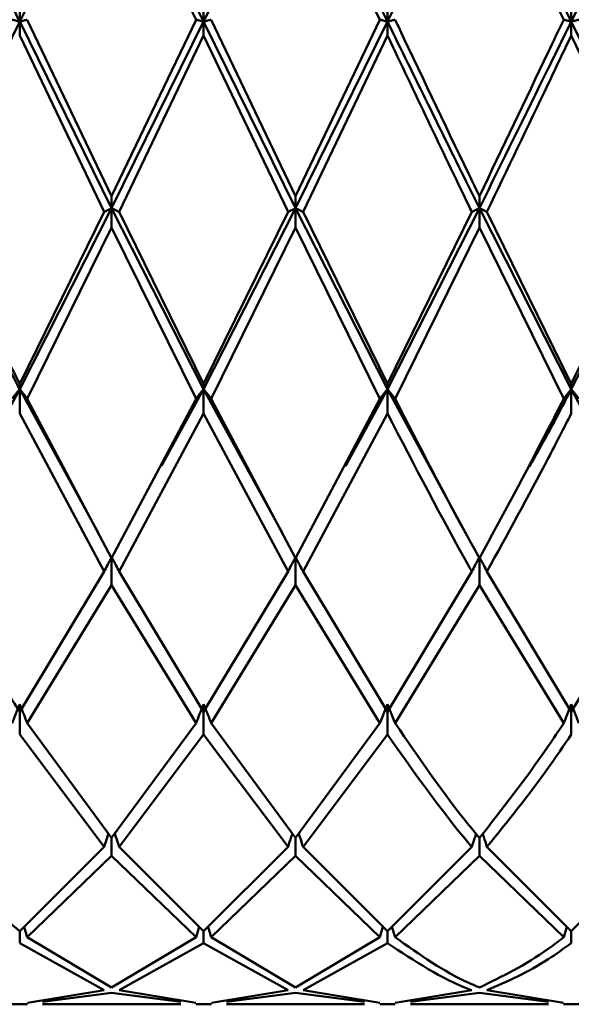
# Paper-space layout 'Лист1' of a CAD drawing. Units: millimetres. Extents: x -4059 to 3203, y -3282 to 2417.
# Drawn here: x -2889 to -2879, y 1187 to 1205 of the extents above; entities that cross this region are included whole.
import ezdxf

# ---------------------------------------------------------------- set-up
doc = ezdxf.new("R2010")
doc.units = ezdxf.units.MM

psp = doc.layouts.new('Лист1')

# ---------------------------------------------------------------- linework, layer by layer
at = {"color": 7, "linetype": 'Continuous', "lineweight": 50}
for p, q in [((-2888.528, 1205.251), (-2886.861, 1208.587)), ((-2886.861, 1208.587), (-2885.193, 1205.251)), ((-2885.193, 1205.251), (-2883.526, 1208.587)), ((-2883.526, 1208.587), (-2881.859, 1205.251)), ((-2881.859, 1205.251), (-2880.193, 1208.587)), ((-2880.193, 1208.587), (-2878.527, 1205.251)), ((-2878.527, 1205.251), (-2876.861, 1208.587)), ((-2885.33, 1205.286), (-2886.861, 1208.448)), ((-2881.996, 1205.286), (-2883.526, 1208.448)), ((-2878.664, 1205.286), (-2880.193, 1208.448)), ((-2888.528, 1205.573), (-2888.528, 1205.251)), ((-2885.193, 1205.573), (-2885.193, 1205.251)), ((-2881.859, 1205.573), (-2881.859, 1205.251)), ((-2878.527, 1205.251), (-2878.527, 1205.573)), ((-2890.194, 1201.867), (-2888.528, 1205.251)), ((-2888.528, 1205.251), (-2886.861, 1201.867)), ((-2888.528, 1204.999), (-2888.528, 1205.251)), ((-2886.861, 1202.082), (-2888.39, 1205.286)), ((-2885.33, 1205.286), (-2886.861, 1202.082)), ((-2886.861, 1201.867), (-2885.193, 1205.251)), ((-2885.193, 1205.251), (-2883.526, 1201.867)), ((-2885.193, 1204.999), (-2885.193, 1205.251)), ((-2883.526, 1202.082), (-2885.057, 1205.286)), ((-2881.996, 1205.286), (-2883.526, 1202.082)), ((-2883.526, 1201.867), (-2881.859, 1205.251)), ((-2881.859, 1204.999), (-2881.859, 1205.251)), ((-2878.527, 1205.251), (-2876.861, 1201.867)), ((-2878.527, 1205.251), (-2878.527, 1204.999)), ((-2886.997, 1201.797), (-2888.528, 1204.999)), ((-2886.724, 1201.797), (-2885.193, 1204.999)), ((-2883.663, 1201.797), (-2885.193, 1204.999)), ((-2883.389, 1201.797), (-2881.859, 1204.999)), ((-2876.998, 1201.797), (-2878.527, 1204.999)), ((-2886.861, 1202.082), (-2886.861, 1201.867)), ((-2883.526, 1202.082), (-2883.526, 1201.867)), ((-2880.193, 1202.082), (-2880.193, 1201.867)), ((-2888.528, 1198.58), (-2886.861, 1201.867)), ((-2886.997, 1201.797), (-2888.528, 1198.68)), ((-2886.861, 1201.867), (-2885.193, 1198.58)), ((-2886.861, 1201.513), (-2886.861, 1201.867)), ((-2885.193, 1198.68), (-2886.724, 1201.797)), ((-2885.193, 1198.58), (-2883.526, 1201.867)), ((-2883.663, 1201.797), (-2885.193, 1198.68)), ((-2883.526, 1201.867), (-2881.859, 1198.58)), ((-2883.526, 1201.513), (-2883.526, 1201.867)), ((-2881.859, 1198.68), (-2883.389, 1201.797)), ((-2881.859, 1198.58), (-2880.193, 1201.867)), ((-2880.33, 1201.797), (-2881.859, 1198.68)), ((-2880.193, 1201.867), (-2878.527, 1198.58)), ((-2880.193, 1201.513), (-2880.193, 1201.867)), ((-2878.527, 1198.68), (-2880.056, 1201.797)), ((-2878.527, 1198.58), (-2876.861, 1201.867)), ((-2876.998, 1201.797), (-2878.527, 1198.68)), ((-2888.39, 1198.409), (-2886.861, 1201.513)), ((-2885.33, 1198.409), (-2886.861, 1201.513)), ((-2885.057, 1198.409), (-2883.526, 1201.513)), ((-2881.996, 1198.409), (-2883.526, 1201.513)), ((-2881.722, 1198.409), (-2880.193, 1201.513)), ((-2878.664, 1198.409), (-2880.193, 1201.513)), ((-2889.287, 1197.192), (-2888.528, 1198.58)), ((-2888.528, 1198.68), (-2888.528, 1198.58)), ((-2888.528, 1198.58), (-2887.091, 1195.958)), ((-2888.528, 1198.14), (-2888.528, 1198.58)), ((-2885.954, 1197.192), (-2885.193, 1198.58)), ((-2885.193, 1198.68), (-2885.193, 1198.58)), ((-2885.193, 1198.58), (-2883.757, 1195.959)), ((-2885.193, 1198.14), (-2885.193, 1198.58)), ((-2882.622, 1197.188), (-2881.859, 1198.58)), ((-2881.859, 1198.68), (-2881.859, 1198.58)), ((-2881.859, 1198.58), (-2880.415, 1195.924)), ((-2881.859, 1198.14), (-2881.859, 1198.58)), ((-2878.527, 1198.68), (-2878.527, 1198.58)), ((-2878.527, 1198.58), (-2877.092, 1195.959)), ((-2878.527, 1198.14), (-2878.527, 1198.58)), ((-2886.861, 1195.516), (-2888.39, 1198.409)), ((-2885.33, 1198.409), (-2886.861, 1195.516)), ((-2883.526, 1195.516), (-2885.057, 1198.409)), ((-2881.996, 1198.409), (-2883.526, 1195.516)), ((-2886.997, 1195.272), (-2888.528, 1198.14)), ((-2886.724, 1195.272), (-2885.193, 1198.14)), ((-2883.663, 1195.272), (-2885.193, 1198.14)), ((-2883.389, 1195.272), (-2881.859, 1198.14)), ((-2887.079, 1195.917), (-2887.079, 1195.913)), ((-2883.745, 1195.918), (-2883.745, 1195.914)), ((-2880.413, 1195.917), (-2880.413, 1195.914)), ((-2886.861, 1195.029), (-2886.861, 1195.537)), ((-2883.526, 1195.029), (-2883.526, 1195.537)), ((-2880.193, 1195.029), (-2880.193, 1195.537)), ((-2886.997, 1195.272), (-2888.528, 1192.729)), ((-2885.193, 1192.729), (-2886.724, 1195.272)), ((-2883.663, 1195.272), (-2885.193, 1192.729)), ((-2881.859, 1192.729), (-2883.389, 1195.272)), ((-2880.33, 1195.272), (-2881.859, 1192.729)), ((-2878.527, 1192.729), (-2880.056, 1195.272)), ((-2876.998, 1195.272), (-2878.527, 1192.729)), ((-2888.39, 1192.52), (-2886.861, 1195.029)), ((-2885.33, 1192.52), (-2886.861, 1195.029)), ((-2885.057, 1192.52), (-2883.526, 1195.029)), ((-2881.996, 1192.52), (-2883.526, 1195.029)), ((-2881.722, 1192.52), (-2880.193, 1195.029)), ((-2878.664, 1192.52), (-2880.193, 1195.029)), ((-2888.528, 1192.316), (-2888.528, 1192.868)), ((-2885.193, 1192.316), (-2885.193, 1192.868)), ((-2881.859, 1192.316), (-2881.859, 1192.868)), ((-2878.527, 1192.316), (-2878.527, 1192.868)), ((-2886.861, 1190.439), (-2888.39, 1192.52)), ((-2885.33, 1192.52), (-2886.861, 1190.439)), ((-2883.526, 1190.439), (-2885.057, 1192.52)), ((-2881.996, 1192.52), (-2883.526, 1190.439)), ((-2886.997, 1190.276), (-2888.528, 1192.316)), ((-2886.724, 1190.276), (-2885.193, 1192.316)), ((-2883.663, 1190.276), (-2885.193, 1192.316)), ((-2883.389, 1190.276), (-2881.859, 1192.316)), ((-2886.861, 1190.118), (-2886.861, 1190.439)), ((-2883.526, 1190.118), (-2883.526, 1190.439)), ((-2880.193, 1190.118), (-2880.193, 1190.439)), ((-2886.997, 1190.276), (-2888.528, 1188.747)), ((-2885.193, 1188.747), (-2886.724, 1190.276)), ((-2883.663, 1190.276), (-2885.193, 1188.747)), ((-2881.859, 1188.747), (-2883.389, 1190.276)), ((-2880.33, 1190.276), (-2881.859, 1188.747)), ((-2878.527, 1188.747), (-2880.056, 1190.276)), ((-2876.998, 1190.276), (-2878.527, 1188.747)), ((-2888.39, 1188.637), (-2886.861, 1190.118)), ((-2885.33, 1188.637), (-2886.861, 1190.118)), ((-2885.057, 1188.637), (-2883.526, 1190.118)), ((-2881.996, 1188.637), (-2883.526, 1190.118)), ((-2881.722, 1188.637), (-2880.193, 1190.118)), ((-2878.664, 1188.637), (-2880.193, 1190.118)), ((-2888.528, 1188.532), (-2888.528, 1188.747)), ((-2888.446, 1188.829), (-2888.39, 1188.637)), ((-2885.275, 1188.828), (-2885.33, 1188.637)), ((-2885.193, 1188.532), (-2885.193, 1188.747)), ((-2885.112, 1188.828), (-2885.057, 1188.637)), ((-2881.941, 1188.829), (-2881.996, 1188.637)), ((-2881.859, 1188.532), (-2881.859, 1188.747)), ((-2881.778, 1188.829), (-2881.722, 1188.637)), ((-2878.608, 1188.829), (-2878.664, 1188.637)), ((-2878.527, 1188.532), (-2878.527, 1188.747)), ((-2886.861, 1187.727), (-2888.39, 1188.637)), ((-2885.33, 1188.637), (-2886.861, 1187.727)), ((-2883.526, 1187.727), (-2885.057, 1188.637)), ((-2881.996, 1188.637), (-2883.526, 1187.727)), ((-2886.997, 1187.675), (-2888.528, 1188.532)), ((-2886.724, 1187.675), (-2885.193, 1188.532)), ((-2883.663, 1187.675), (-2885.193, 1188.532)), ((-2883.389, 1187.675), (-2881.859, 1188.532)), ((-2886.997, 1187.675), (-2888.387, 1187.447)), ((-2885.334, 1187.447), (-2886.724, 1187.675)), ((-2883.663, 1187.675), (-2885.053, 1187.447)), ((-2882, 1187.447), (-2883.389, 1187.675)), ((-2880.33, 1187.675), (-2881.719, 1187.447)), ((-2878.667, 1187.447), (-2880.056, 1187.675)), ((-2888.113, 1187.467), (-2886.861, 1187.627)), ((-2885.607, 1187.467), (-2886.861, 1187.627)), ((-2884.779, 1187.467), (-2883.526, 1187.627)), ((-2882.274, 1187.467), (-2883.526, 1187.627)), ((-2881.445, 1187.467), (-2880.193, 1187.627)), ((-2878.941, 1187.467), (-2880.193, 1187.627)), ((-2888.668, 1187.421), (-2888.387, 1187.421)), ((-2888.113, 1187.421), (-2885.607, 1187.421)), ((-2885.334, 1187.421), (-2885.053, 1187.421)), ((-2884.779, 1187.421), (-2882.274, 1187.421)), ((-2882, 1187.421), (-2881.719, 1187.421)), ((-2881.445, 1187.421), (-2878.941, 1187.421)), ((-2878.667, 1187.421), (-2878.386, 1187.421))]:
    psp.add_line(p, q, dxfattribs=at)
for points, knots in [([(-2890.194, 1208.587), (-2889.809, 1207.825), (-2889.253, 1206.726), (-2888.698, 1205.598), (-2888.528, 1205.251)], [0, 0, 0, 0, 0.692272, 1, 1, 1, 1]), ([(-2888.528, 1205.251), (-2888.541, 1205.255), (-2888.567, 1205.261), (-2888.613, 1205.273), (-2888.645, 1205.281), (-2888.664, 1205.286)], [0, 0, 0, 0, 0.280466, 0.560932, 1, 1, 1, 1]), ([(-2888.528, 1205.251), (-2888.514, 1205.255), (-2888.488, 1205.261), (-2888.442, 1205.273), (-2888.41, 1205.281), (-2888.39, 1205.286)], [0, 0, 0, 0, 0.280447, 0.560894, 1, 1, 1, 1]), ([(-2885.193, 1205.251), (-2885.206, 1205.255), (-2885.233, 1205.261), (-2885.278, 1205.273), (-2885.31, 1205.281), (-2885.33, 1205.286)], [0, 0, 0, 0, 0.280548, 0.561096, 1, 1, 1, 1]), ([(-2885.193, 1205.251), (-2885.18, 1205.255), (-2885.154, 1205.261), (-2885.108, 1205.273), (-2885.076, 1205.281), (-2885.057, 1205.286)], [0, 0, 0, 0, 0.280548, 0.561096, 1, 1, 1, 1]), ([(-2881.859, 1205.251), (-2881.872, 1205.255), (-2881.899, 1205.261), (-2881.945, 1205.273), (-2881.977, 1205.281), (-2881.996, 1205.286)], [0, 0, 0, 0, 0.280447, 0.560894, 1, 1, 1, 1]), ([(-2881.859, 1205.251), (-2881.846, 1205.255), (-2881.82, 1205.261), (-2881.774, 1205.273), (-2881.742, 1205.281), (-2881.722, 1205.286)], [0, 0, 0, 0, 0.280466, 0.560932, 1, 1, 1, 1]), ([(-2881.859, 1205.251), (-2881.368, 1204.249), (-2880.813, 1203.116), (-2880.257, 1201.996), (-2880.193, 1201.867)], [0, 0, 0, 0, 0.884442, 1, 1, 1, 1]), ([(-2880.193, 1202.082), (-2880.257, 1202.215), (-2880.768, 1203.277), (-2881.277, 1204.349), (-2881.722, 1205.286)], [0, 0, 0, 0, 0.125874, 1, 1, 1, 1]), ([(-2878.664, 1205.286), (-2878.758, 1205.09), (-2879.268, 1204.023), (-2879.777, 1202.954), (-2880.193, 1202.082)], [0, 0, 0, 0, 0.183367, 1, 1, 1, 1]), ([(-2880.193, 1201.867), (-2879.777, 1202.712), (-2879.222, 1203.84), (-2878.666, 1204.969), (-2878.527, 1205.251)], [0, 0, 0, 0, 0.749496, 1, 1, 1, 1]), ([(-2878.664, 1205.286), (-2878.652, 1205.283), (-2878.627, 1205.276), (-2878.581, 1205.265), (-2878.547, 1205.256), (-2878.527, 1205.251)], [0, 0, 0, 0, 0.280427, 0.560855, 1, 1, 1, 1]), ([(-2878.39, 1205.286), (-2878.402, 1205.283), (-2878.427, 1205.276), (-2878.473, 1205.265), (-2878.506, 1205.256), (-2878.527, 1205.251)], [0, 0, 0, 0, 0.280425, 0.560849, 1, 1, 1, 1]), ([(-2880.33, 1201.797), (-2880.349, 1201.835), (-2880.859, 1202.894), (-2881.368, 1203.966), (-2881.859, 1204.999)], [0, 0, 0, 0, 0.03629, 1, 1, 1, 1]), ([(-2880.056, 1201.797), (-2879.686, 1202.572), (-2879.177, 1203.639), (-2878.666, 1204.708), (-2878.527, 1204.999)], [0, 0, 0, 0, 0.727114, 1, 1, 1, 1]), ([(-2890.194, 1201.867), (-2889.809, 1201.095), (-2889.253, 1199.979), (-2888.698, 1198.91), (-2888.528, 1198.58)], [0, 0, 0, 0, 0.692272, 1, 1, 1, 1]), ([(-2888.528, 1198.68), (-2888.698, 1199.022), (-2889.207, 1200.04), (-2889.717, 1201.095), (-2890.057, 1201.797)], [0, 0, 0, 0, 0.3352424, 1, 1, 1, 1]), ([(-2886.861, 1201.867), (-2886.874, 1201.86), (-2886.9, 1201.847), (-2886.946, 1201.824), (-2886.978, 1201.807), (-2886.997, 1201.797)], [0, 0, 0, 0, 0.280517, 0.561034, 1, 1, 1, 1]), ([(-2886.861, 1201.867), (-2886.848, 1201.86), (-2886.821, 1201.847), (-2886.776, 1201.824), (-2886.744, 1201.807), (-2886.724, 1201.797)], [0, 0, 0, 0, 0.280488, 0.560975, 1, 1, 1, 1]), ([(-2883.526, 1201.867), (-2883.539, 1201.86), (-2883.565, 1201.847), (-2883.611, 1201.824), (-2883.643, 1201.807), (-2883.663, 1201.797)], [0, 0, 0, 0, 0.280488, 0.560975, 1, 1, 1, 1]), ([(-2883.526, 1201.867), (-2883.513, 1201.86), (-2883.487, 1201.847), (-2883.441, 1201.824), (-2883.409, 1201.807), (-2883.389, 1201.797)], [0, 0, 0, 0, 0.280517, 0.561034, 1, 1, 1, 1]), ([(-2880.193, 1201.867), (-2880.206, 1201.86), (-2880.232, 1201.847), (-2880.278, 1201.824), (-2880.311, 1201.807), (-2880.33, 1201.797)], [0, 0, 0, 0, 0.280427, 0.560854, 1, 1, 1, 1]), ([(-2880.193, 1201.867), (-2880.18, 1201.86), (-2880.153, 1201.847), (-2880.107, 1201.824), (-2880.075, 1201.807), (-2880.056, 1201.797)], [0, 0, 0, 0, 0.280435, 0.560871, 1, 1, 1, 1]), ([(-2888.528, 1198.58), (-2888.541, 1198.565), (-2888.567, 1198.533), (-2888.613, 1198.476), (-2888.645, 1198.435), (-2888.664, 1198.409)], [0, 0, 0, 0, 0.280466, 0.560932, 1, 1, 1, 1]), ([(-2888.528, 1198.58), (-2888.514, 1198.565), (-2888.488, 1198.533), (-2888.442, 1198.476), (-2888.41, 1198.435), (-2888.39, 1198.409)], [0, 0, 0, 0, 0.280447, 0.560894, 1, 1, 1, 1]), ([(-2885.193, 1198.58), (-2885.206, 1198.565), (-2885.233, 1198.533), (-2885.278, 1198.476), (-2885.31, 1198.435), (-2885.33, 1198.409)], [0, 0, 0, 0, 0.280548, 0.561096, 1, 1, 1, 1]), ([(-2885.193, 1198.58), (-2885.18, 1198.565), (-2885.154, 1198.533), (-2885.108, 1198.476), (-2885.076, 1198.435), (-2885.057, 1198.409)], [0, 0, 0, 0, 0.280548, 0.561096, 1, 1, 1, 1]), ([(-2881.859, 1198.58), (-2881.872, 1198.565), (-2881.899, 1198.533), (-2881.945, 1198.476), (-2881.977, 1198.435), (-2881.996, 1198.409)], [0, 0, 0, 0, 0.280447, 0.560894, 1, 1, 1, 1]), ([(-2881.859, 1198.58), (-2881.846, 1198.565), (-2881.82, 1198.533), (-2881.774, 1198.476), (-2881.742, 1198.435), (-2881.722, 1198.409)], [0, 0, 0, 0, 0.280466, 0.560932, 1, 1, 1, 1]), ([(-2879.283, 1197.18), (-2879.17, 1197.382), (-2878.918, 1197.831), (-2878.666, 1198.314), (-2878.527, 1198.58)], [0, 0, 0, 0, 0.447457, 1, 1, 1, 1]), ([(-2878.527, 1198.58), (-2878.54, 1198.565), (-2878.566, 1198.533), (-2878.612, 1198.476), (-2878.644, 1198.435), (-2878.664, 1198.409)], [0, 0, 0, 0, 0.2804275, 0.5608549, 1, 1, 1, 1]), ([(-2878.527, 1198.58), (-2878.514, 1198.565), (-2878.487, 1198.533), (-2878.441, 1198.476), (-2878.409, 1198.435), (-2878.39, 1198.409)], [0, 0, 0, 0, 0.280425, 0.56085, 1, 1, 1, 1]), ([(-2880.193, 1195.516), (-2880.257, 1195.632), (-2880.768, 1196.552), (-2881.277, 1197.543), (-2881.722, 1198.409)], [0, 0, 0, 0, 0.125874, 1, 1, 1, 1]), ([(-2878.664, 1198.409), (-2878.758, 1198.226), (-2879.268, 1197.224), (-2879.777, 1196.284), (-2880.193, 1195.516)], [0, 0, 0, 0, 0.183367, 1, 1, 1, 1]), ([(-2880.33, 1195.272), (-2880.349, 1195.304), (-2880.859, 1196.212), (-2881.368, 1197.194), (-2881.859, 1198.14)], [0, 0, 0, 0, 0.03629, 1, 1, 1, 1]), ([(-2880.056, 1195.272), (-2879.686, 1195.947), (-2879.177, 1196.875), (-2878.666, 1197.869), (-2878.527, 1198.14)], [0, 0, 0, 0, 0.727114, 1, 1, 1, 1]), ([(-2886.861, 1195.537), (-2886.874, 1195.512), (-2886.9, 1195.462), (-2886.946, 1195.374), (-2886.978, 1195.31), (-2886.997, 1195.272)], [0, 0, 0, 0, 0.280517, 0.561034, 1, 1, 1, 1]), ([(-2886.861, 1195.537), (-2886.848, 1195.512), (-2886.821, 1195.462), (-2886.776, 1195.374), (-2886.744, 1195.31), (-2886.724, 1195.272)], [0, 0, 0, 0, 0.280488, 0.560975, 1, 1, 1, 1]), ([(-2883.526, 1195.537), (-2883.539, 1195.512), (-2883.565, 1195.462), (-2883.611, 1195.374), (-2883.643, 1195.31), (-2883.663, 1195.272)], [0, 0, 0, 0, 0.280488, 0.560975, 1, 1, 1, 1]), ([(-2883.526, 1195.537), (-2883.513, 1195.512), (-2883.487, 1195.462), (-2883.441, 1195.374), (-2883.409, 1195.31), (-2883.389, 1195.272)], [0, 0, 0, 0, 0.280517, 0.561034, 1, 1, 1, 1]), ([(-2880.193, 1195.537), (-2880.206, 1195.512), (-2880.232, 1195.462), (-2880.278, 1195.374), (-2880.311, 1195.31), (-2880.33, 1195.272)], [0, 0, 0, 0, 0.280427, 0.560854, 1, 1, 1, 1]), ([(-2880.193, 1195.537), (-2880.18, 1195.512), (-2880.153, 1195.462), (-2880.107, 1195.374), (-2880.075, 1195.31), (-2880.056, 1195.272)], [0, 0, 0, 0, 0.280435, 0.560871, 1, 1, 1, 1]), ([(-2888.528, 1192.729), (-2888.698, 1192.995), (-2889.207, 1193.79), (-2889.717, 1194.68), (-2890.057, 1195.272)], [0, 0, 0, 0, 0.335242, 1, 1, 1, 1]), ([(-2888.528, 1192.868), (-2888.541, 1192.835), (-2888.567, 1192.771), (-2888.613, 1192.655), (-2888.645, 1192.571), (-2888.664, 1192.52)], [0, 0, 0, 0, 0.280466, 0.560932, 1, 1, 1, 1]), ([(-2888.528, 1192.868), (-2888.514, 1192.835), (-2888.488, 1192.771), (-2888.442, 1192.655), (-2888.41, 1192.571), (-2888.39, 1192.52)], [0, 0, 0, 0, 0.280447, 0.560894, 1, 1, 1, 1]), ([(-2885.193, 1192.868), (-2885.206, 1192.835), (-2885.233, 1192.771), (-2885.278, 1192.655), (-2885.31, 1192.571), (-2885.33, 1192.52)], [0, 0, 0, 0, 0.280548, 0.561096, 1, 1, 1, 1]), ([(-2885.193, 1192.868), (-2885.18, 1192.835), (-2885.154, 1192.771), (-2885.108, 1192.655), (-2885.076, 1192.571), (-2885.057, 1192.52)], [0, 0, 0, 0, 0.280548, 0.561096, 1, 1, 1, 1]), ([(-2881.859, 1192.868), (-2881.872, 1192.835), (-2881.899, 1192.771), (-2881.945, 1192.655), (-2881.977, 1192.571), (-2881.996, 1192.52)], [0, 0, 0, 0, 0.280447, 0.560894, 1, 1, 1, 1]), ([(-2881.859, 1192.868), (-2881.846, 1192.835), (-2881.82, 1192.771), (-2881.774, 1192.655), (-2881.742, 1192.571), (-2881.722, 1192.52)], [0, 0, 0, 0, 0.280466, 0.560932, 1, 1, 1, 1]), ([(-2878.527, 1192.868), (-2878.54, 1192.835), (-2878.566, 1192.771), (-2878.612, 1192.655), (-2878.644, 1192.571), (-2878.664, 1192.52)], [0, 0, 0, 0, 0.280427, 0.560855, 1, 1, 1, 1]), ([(-2878.527, 1192.868), (-2878.514, 1192.835), (-2878.487, 1192.771), (-2878.441, 1192.655), (-2878.409, 1192.571), (-2878.39, 1192.52)], [0, 0, 0, 0, 0.280425, 0.56085, 1, 1, 1, 1]), ([(-2880.193, 1190.439), (-2880.257, 1190.517), (-2880.768, 1191.135), (-2881.277, 1191.874), (-2881.722, 1192.52)], [0, 0, 0, 0, 0.125874, 1, 1, 1, 1]), ([(-2878.664, 1192.52), (-2878.758, 1192.381), (-2879.268, 1191.618), (-2879.777, 1190.969), (-2880.193, 1190.439)], [0, 0, 0, 0, 0.183367, 1, 1, 1, 1]), ([(-2880.33, 1190.276), (-2880.349, 1190.298), (-2880.859, 1190.897), (-2881.368, 1191.619), (-2881.859, 1192.316)], [0, 0, 0, 0, 0.03629, 1, 1, 1, 1]), ([(-2880.056, 1190.276), (-2879.686, 1190.735), (-2879.177, 1191.365), (-2878.666, 1192.112), (-2878.527, 1192.316)], [0, 0, 0, 0, 0.7271138, 1, 1, 1, 1]), ([(-2886.919, 1190.518), (-2886.925, 1190.498), (-2886.952, 1190.418), (-2886.978, 1190.337), (-2886.997, 1190.276)], [0, 0, 0, 0, 0.246343, 1, 1, 1, 1]), ([(-2886.803, 1190.518), (-2886.796, 1190.498), (-2886.769, 1190.418), (-2886.744, 1190.337), (-2886.724, 1190.276)], [0, 0, 0, 0, 0.246233, 1, 1, 1, 1]), ([(-2883.584, 1190.518), (-2883.591, 1190.498), (-2883.617, 1190.418), (-2883.643, 1190.337), (-2883.663, 1190.276)], [0, 0, 0, 0, 0.246233, 1, 1, 1, 1]), ([(-2883.468, 1190.518), (-2883.461, 1190.498), (-2883.435, 1190.418), (-2883.409, 1190.337), (-2883.389, 1190.276)], [0, 0, 0, 0, 0.246343, 1, 1, 1, 1]), ([(-2880.253, 1190.512), (-2880.259, 1190.494), (-2880.285, 1190.416), (-2880.311, 1190.337), (-2880.33, 1190.276)], [0, 0, 0, 0, 0.228275, 1, 1, 1, 1]), ([(-2880.134, 1190.517), (-2880.128, 1190.498), (-2880.101, 1190.417), (-2880.075, 1190.337), (-2880.056, 1190.276)], [0, 0, 0, 0, 0.243414, 1, 1, 1, 1]), ([(-2888.528, 1188.747), (-2888.698, 1188.893), (-2889.207, 1189.327), (-2889.717, 1189.897), (-2890.057, 1190.276)], [0, 0, 0, 0, 0.335242, 1, 1, 1, 1]), ([(-2880.193, 1187.727), (-2880.257, 1187.754), (-2880.768, 1187.964), (-2881.277, 1188.323), (-2881.722, 1188.637)], [0, 0, 0, 0, 0.125874, 1, 1, 1, 1]), ([(-2878.664, 1188.637), (-2878.758, 1188.565), (-2879.268, 1188.174), (-2879.777, 1187.928), (-2880.193, 1187.727)], [0, 0, 0, 0, 0.183367, 1, 1, 1, 1]), ([(-2880.33, 1187.675), (-2880.349, 1187.682), (-2880.859, 1187.869), (-2881.368, 1188.207), (-2881.859, 1188.532)], [0, 0, 0, 0, 0.0362898, 1, 1, 1, 1]), ([(-2880.056, 1187.675), (-2879.686, 1187.837), (-2879.177, 1188.06), (-2878.666, 1188.431), (-2878.527, 1188.532)], [0, 0, 0, 0, 0.727114, 1, 1, 1, 1])]:
    psp.add_open_spline(points, degree=3, knots=knots, dxfattribs=at)

doc.saveas('drawing.dxf')
